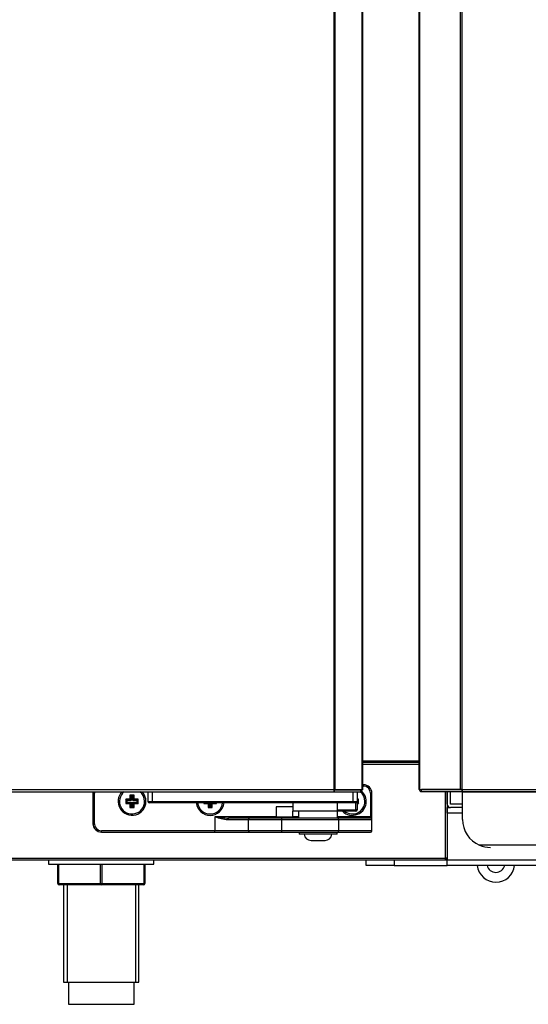
# Model space of a CAD drawing. Units: millimetres. Extents: x 195 to 2320, y 112 to 1332.
# Drawn here: x 1067 to 1076, y 426 to 443 of the extents above; entities that cross this region are included whole.
import ezdxf

# ---------------------------------------------------------------- set-up
doc = ezdxf.new("R2010")
doc.units = ezdxf.units.MM

msp = doc.modelspace()

# ---------------------------------------------------------------- linework, layer by layer
at = {"color": 7, "linetype": 'Continuous'}
for p, q in [((1072.386, 429.367), (1072.386, 459.557)), ((1072.408, 429.367), (1072.408, 459.557)), ((1072.89, 429.367), (1072.89, 459.557)), ((1072.899, 429.367), (1072.899, 459.557)), ((1073.914, 429.377), (1073.914, 459.547)), ((1073.925, 429.377), (1073.925, 459.547)), ((1074.652, 429.377), (1074.652, 459.547)), ((1074.68, 429.377), (1074.68, 459.547)), ((1072.899, 429.892), (1073.914, 429.892)), ((1073.914, 429.862), (1072.899, 429.862)), ((1072.899, 429.831), (1073.914, 429.831)), ((1072.914, 429.461), (1072.899, 429.461)), ((1072.914, 429.461), (1072.914, 429.436)), ((1072.386, 429.367), (1046.462, 429.367)), ((1046.462, 429.336), (1072.387, 429.336)), ((1068.064, 429.311), (1068.064, 428.761)), ((1068.064, 429.311), (1068.089, 429.311)), ((1068.089, 428.761), (1068.089, 429.311)), ((1069.049, 429.336), (1069.049, 429.161)), ((1069.124, 429.336), (1069.124, 429.161)), ((1072.408, 429.367), (1072.386, 429.367)), ((1072.386, 429.345), (1072.386, 429.367)), ((1072.387, 429.366), (1072.864, 429.366)), ((1072.387, 429.366), (1072.387, 429.336)), ((1072.387, 429.336), (1072.724, 429.336)), ((1072.89, 429.367), (1072.408, 429.367)), ((1072.574, 429.367), (1072.574, 429.366)), ((1072.649, 429.367), (1072.649, 429.366)), ((1072.707, 429.336), (1072.724, 429.336)), ((1072.724, 429.336), (1072.799, 429.336)), ((1072.724, 429.336), (1072.724, 429.161)), ((1072.799, 429.336), (1072.864, 429.336)), ((1072.799, 429.336), (1072.799, 429.161)), ((1072.864, 429.336), (1072.864, 429.366)), ((1072.864, 429.366), (1072.864, 429.366)), ((1072.899, 429.367), (1072.89, 429.367)), ((1072.899, 429.436), (1072.914, 429.436)), ((1073.039, 429.311), (1073.039, 428.886)), ((1073.064, 429.311), (1073.039, 429.311)), ((1073.064, 428.886), (1073.064, 429.311)), ((1073.914, 429.377), (1073.925, 429.377)), ((1073.925, 429.377), (1074.652, 429.377)), ((1074.68, 429.376), (1073.954, 429.376)), ((1073.954, 429.336), (1073.954, 429.376)), ((1074.68, 429.336), (1073.954, 429.336)), ((1074.382, 429.376), (1074.382, 429.377)), ((1074.382, 428.141), (1074.382, 429.336)), ((1074.413, 429.377), (1074.413, 429.376)), ((1074.413, 429.376), (1074.413, 429.377)), ((1074.413, 429.336), (1074.413, 428.142)), ((1074.413, 429.112), (1074.413, 429.336)), ((1074.473, 429.376), (1074.473, 429.377)), ((1074.473, 429.112), (1074.473, 429.336)), ((1074.652, 429.377), (1074.68, 429.377)), ((1074.68, 429.377), (1091.147, 429.377)), ((1074.68, 429.348), (1074.68, 429.377)), ((1074.68, 429.376), (1074.68, 429.336)), ((1091.147, 429.336), (1074.68, 429.336)), ((1074.689, 429.336), (1074.689, 429.336)), ((1074.689, 429.336), (1090.389, 429.336)), ((1074.689, 428.836), (1074.689, 429.336)), ((1068.673, 429.177), (1068.651, 429.199)), ((1068.726, 429.199), (1068.651, 429.199)), ((1068.651, 429.199), (1068.651, 429.124)), ((1068.673, 429.146), (1068.651, 429.124)), ((1068.651, 429.124), (1068.726, 429.124)), ((1068.748, 429.177), (1068.673, 429.177)), ((1068.673, 429.177), (1068.673, 429.146)), ((1068.673, 429.146), (1068.748, 429.146)), ((1068.748, 429.252), (1068.726, 429.274)), ((1068.801, 429.274), (1068.726, 429.274)), ((1068.726, 429.274), (1068.726, 429.199)), ((1068.748, 429.177), (1068.726, 429.199)), ((1068.748, 429.146), (1068.726, 429.124)), ((1068.726, 429.124), (1068.726, 429.049)), ((1068.779, 429.252), (1068.748, 429.252)), ((1068.748, 429.252), (1068.748, 429.177)), ((1068.748, 429.146), (1068.748, 429.071)), ((1068.779, 429.252), (1068.801, 429.274)), ((1068.779, 429.177), (1068.779, 429.252)), ((1068.779, 429.177), (1068.801, 429.199)), ((1068.854, 429.177), (1068.779, 429.177)), ((1068.779, 429.071), (1068.779, 429.146)), ((1068.779, 429.146), (1068.801, 429.124)), ((1068.779, 429.146), (1068.854, 429.146)), ((1068.801, 429.199), (1068.801, 429.274)), ((1068.876, 429.199), (1068.801, 429.199)), ((1068.801, 429.049), (1068.801, 429.124)), ((1068.801, 429.124), (1068.876, 429.124)), ((1068.854, 429.177), (1068.876, 429.199)), ((1068.854, 429.146), (1068.854, 429.177)), ((1068.854, 429.146), (1068.876, 429.124)), ((1068.876, 429.124), (1068.876, 429.199)), ((1069.049, 429.161), (1069.124, 429.161)), ((1069.124, 429.136), (1069.074, 429.136)), ((1069.124, 429.161), (1072.724, 429.161)), ((1069.124, 429.136), (1069.124, 429.161)), ((1072.724, 429.136), (1069.124, 429.136)), ((1070.064, 429.136), (1070.051, 429.124)), ((1070.051, 429.136), (1070.051, 429.124)), ((1070.051, 429.124), (1070.126, 429.124)), ((1070.139, 429.136), (1070.126, 429.124)), ((1070.126, 429.124), (1070.126, 429.049)), ((1070.148, 429.136), (1070.148, 429.071)), ((1070.179, 429.071), (1070.179, 429.136)), ((1070.189, 429.136), (1070.201, 429.124)), ((1070.201, 429.049), (1070.201, 429.124)), ((1070.201, 429.124), (1070.276, 429.124)), ((1070.264, 429.136), (1070.276, 429.124)), ((1070.276, 429.124), (1070.276, 429.136)), ((1071.649, 429.136), (1071.649, 428.986)), ((1072.448, 429.011), (1072.448, 429.136)), ((1072.724, 429.161), (1072.799, 429.161)), ((1072.724, 429.136), (1072.724, 429.161)), ((1072.774, 429.136), (1072.724, 429.136)), ((1072.774, 429.011), (1072.774, 429.136)), ((1072.826, 429.199), (1072.799, 429.199)), ((1072.804, 429.177), (1072.799, 429.177)), ((1072.799, 429.161), (1072.799, 429.011)), ((1072.799, 429.146), (1072.804, 429.146)), ((1072.799, 429.124), (1072.826, 429.124)), ((1072.804, 429.177), (1072.826, 429.199)), ((1072.804, 429.146), (1072.804, 429.177)), ((1072.804, 429.146), (1072.826, 429.124)), ((1072.826, 429.124), (1072.826, 429.199)), ((1074.689, 429.111), (1074.474, 429.111)), ((1068.748, 429.071), (1068.726, 429.049)), ((1068.726, 429.049), (1068.801, 429.049)), ((1068.748, 429.071), (1068.779, 429.071)), ((1068.779, 429.071), (1068.801, 429.049)), ((1070.148, 429.071), (1070.126, 429.049)), ((1070.126, 429.049), (1070.201, 429.049)), ((1070.148, 429.071), (1070.179, 429.071)), ((1070.179, 429.071), (1070.201, 429.049)), ((1071.649, 429.061), (1071.349, 429.061)), ((1071.349, 429.061), (1071.349, 428.886)), ((1072.512, 428.986), (1071.649, 428.986)), ((1071.649, 428.886), (1071.649, 428.986)), ((1071.749, 428.986), (1071.749, 428.861)), ((1072.448, 429.011), (1072.774, 429.011)), ((1072.449, 428.861), (1072.449, 428.986)), ((1072.774, 428.986), (1072.512, 428.986)), ((1072.799, 429.011), (1072.774, 429.011)), ((1072.774, 428.986), (1072.774, 429.011)), ((1074.413, 428.951), (1074.413, 429.051)), ((1074.413, 429.051), (1074.474, 429.051)), ((1074.413, 428.951), (1074.413, 428.111)), ((1074.689, 428.951), (1074.413, 428.951)), ((1074.414, 429.105), (1074.414, 429.051)), ((1074.689, 429.051), (1074.474, 429.051)), ((1068.064, 428.761), (1068.089, 428.761)), ((1070.249, 428.886), (1070.249, 428.636)), ((1071.349, 428.886), (1070.249, 428.886)), ((1070.484, 428.836), (1070.849, 428.836)), ((1070.874, 428.861), (1070.493, 428.861)), ((1070.849, 428.836), (1070.849, 428.636)), ((1070.849, 428.836), (1071.449, 428.836)), ((1071.449, 428.861), (1070.874, 428.861)), ((1071.349, 428.886), (1071.324, 428.861)), ((1071.349, 428.886), (1071.649, 428.886)), ((1072.464, 428.861), (1071.449, 428.861)), ((1071.449, 428.836), (1071.449, 428.861)), ((1071.449, 428.636), (1071.449, 428.836)), ((1071.449, 428.836), (1072.464, 428.836)), ((1071.749, 428.886), (1071.649, 428.886)), ((1071.674, 428.861), (1071.649, 428.886)), ((1073.039, 428.886), (1072.449, 428.886)), ((1073.039, 428.861), (1072.464, 428.861)), ((1072.464, 428.836), (1072.464, 428.861)), ((1072.464, 428.836), (1072.464, 428.636)), ((1072.464, 428.836), (1073.064, 428.836)), ((1073.039, 428.886), (1073.039, 428.861)), ((1073.064, 428.886), (1073.039, 428.886)), ((1073.064, 428.836), (1073.064, 428.886)), ((1073.064, 428.636), (1073.064, 428.836)), ((1070.249, 428.636), (1068.214, 428.636)), ((1068.214, 428.611), (1068.214, 428.636)), ((1068.214, 428.611), (1070.249, 428.611)), ((1070.849, 428.636), (1070.249, 428.636)), ((1070.249, 428.611), (1070.249, 428.636)), ((1070.249, 428.611), (1070.874, 428.611)), ((1071.449, 428.636), (1070.849, 428.636)), ((1070.874, 428.611), (1071.449, 428.611)), ((1072.464, 428.636), (1071.449, 428.636)), ((1071.449, 428.611), (1071.449, 428.636)), ((1071.449, 428.611), (1072.464, 428.611)), ((1071.759, 428.611), (1071.759, 428.571)), ((1072.439, 428.571), (1072.439, 428.611)), ((1073.064, 428.636), (1072.464, 428.636)), ((1072.464, 428.611), (1072.464, 428.636)), ((1072.464, 428.611), (1073.039, 428.611)), ((1074.413, 428.711), (1074.413, 428.711)), ((1072.439, 428.571), (1071.759, 428.571)), ((1071.973, 428.461), (1072.224, 428.461)), ((1090.085, 428.376), (1074.992, 428.376)), ((1008.493, 428.141), (1074.382, 428.141)), ((1008.493, 428.111), (1074.382, 428.111)), ((1067.267, 428.111), (1067.267, 428.036)), ((1069.157, 428.036), (1069.157, 428.111)), ((1072.963, 428.011), (1072.963, 428.111)), ((1073.463, 428.111), (1073.463, 428.011)), ((1074.382, 428.111), (1074.382, 428.141)), ((1074.404, 428.141), (1074.382, 428.141)), ((1074.382, 428.141), (1074.404, 428.12)), ((1074.382, 428.111), (1074.413, 428.111)), ((1074.388, 428.111), (1074.388, 428.111)), ((1074.404, 428.141), (1074.413, 428.141)), ((1074.413, 428.142), (1074.413, 428.141)), ((1074.413, 428.011), (1074.413, 428.111)), ((1074.413, 428.111), (1090.593, 428.111)), ((1067.267, 428.036), (1069.157, 428.036)), ((1067.433, 427.691), (1067.433, 428.036)), ((1067.445, 428.036), (1067.445, 427.691)), ((1068.2, 427.691), (1068.2, 428.036)), ((1068.225, 428.036), (1068.225, 427.691)), ((1068.979, 427.691), (1068.979, 428.036)), ((1068.992, 428.036), (1068.992, 427.691)), ((1073.463, 428.011), (1072.963, 428.011)), ((1073.463, 428.011), (1072.963, 428.011)), ((1073.463, 428.011), (1074.413, 428.011)), ((1091.163, 428.011), (1074.413, 428.011)), ((1067.445, 427.691), (1067.433, 427.691)), ((1067.445, 427.691), (1068.2, 427.691)), ((1068.212, 427.666), (1067.458, 427.666)), ((1067.537, 427.666), (1067.537, 425.921)), ((1067.598, 427.666), (1067.598, 425.921)), ((1068.2, 427.691), (1068.225, 427.691)), ((1068.967, 427.666), (1068.212, 427.666)), ((1068.225, 427.691), (1068.979, 427.691)), ((1068.826, 427.666), (1068.826, 425.921)), ((1068.887, 425.921), (1068.887, 427.666)), ((1068.992, 427.691), (1068.979, 427.691)), ((1067.537, 425.921), (1068.887, 425.921)), ((1067.625, 425.921), (1067.625, 425.521)), ((1068.8, 425.521), (1068.8, 425.921)), ((1067.625, 425.521), (1068.8, 425.521))]:
    msp.add_line(p, q, dxfattribs=at)
for centre, radius, start, end in [((1072.914, 429.311), 0.15, 0, 90), ((1068.214, 429.311), 0.15, 170.4059, 180), ((1068.214, 429.311), 0.125, 168.463, 180), ((1068.764, 429.161), 0.25, 135.573, 0), ((1068.764, 429.161), 0.225, 128.9424, 0), ((1068.764, 429.161), 0.225, 0, 51.0576), ((1068.764, 429.161), 0.25, 0, 44.427), ((1072.387, 429.367), 0.000707, 232.1139, 266.8008), ((1072.471, 429.345), 0.0841, 179.4833, 185.5777), ((1072.714, 429.161), 0.225, 0, 51.0576), ((1072.714, 429.161), 0.25, 0, 53.9787), ((1072.914, 429.311), 0.125, 0, 90), ((1073.954, 429.377), 0.0405, 180, 270), ((1073.954, 429.377), 0.0005, 180, 270), ((1074.68, 429.377), 0.000717, 273.4046, 307.7076), ((1074.534, 429.347), 0.146, 355.7666, 0.4109), ((1069.074, 429.161), 0.025, 180, 270), ((1070.164, 429.161), 0.25, 185.7392, 354.2608), ((1070.164, 429.161), 0.225, 186.3794, 353.6206), ((1072.714, 429.161), 0.25, 224.427, 0), ((1072.714, 429.161), 0.225, 231.0576, 0), ((1072.774, 429.161), 0.025, 270, 0), ((1074.474, 429.112), 0.0605, 180, 270), ((1074.474, 429.112), 0.0005, 180, 270), ((1072.774, 429.011), 0.025, 270, 0), ((1068.214, 428.761), 0.15, 180, 270), ((1068.214, 428.761), 0.125, 180, 270), ((1070.551, 429.729), 0.895, 250.2799, 265.7122), ((1070.554, 430.668), 1.807, 260.2663, 268.0786), ((1070.874, 428.836), 0.025, 90, 180), ((1073.039, 428.836), 0.025, 0, 90), ((1075.189, 428.836), 0.5, 180, 246.8969), ((1070.874, 428.636), 0.025, 180, 270), ((1073.039, 428.636), 0.025, 270, 0), ((1071.973, 428.586), 0.125, 186.8921, 270), ((1072.224, 428.586), 0.125, 270, 353.1079), ((1075.189, 428.836), 0.5, 246.8969, 270), ((1074.382, 428.141), 0.0005, 270, 315), ((1074.382, 428.141), 0.000513, 315.3597, 359.2265), ((1074.382, 428.141), 0.0305, 270, 315), ((1074.388, 428.136), 0.0255, 270, 0), ((1074.404, 428.225), 0.0834, 269.4593, 275.605), ((1074.382, 428.141), 0.0307, 315.1273, 359.8727), ((1075.288, 428.049), 0.337, 186.4647, 353.5353), ((1075.288, 428.049), 0.162, 193.5233, 346.4767), ((1067.458, 427.691), 0.025, 180, 270), ((1068.967, 427.691), 0.025, 270, 0)]:
    msp.add_arc(centre, radius, start, end, dxfattribs=at)
for centre, major_axis, ratio, start_param, end_param in [((1070.493, 428.836), (0, -0.025), 0.391918, 3.141593, 4.712389), ((1067.458, 427.691), (0, 0.0125), 1, 1.570796, 3.141593), ((1068.212, 427.691), (0, 0.0125), 1, 1.570796, 3.141593), ((1068.212, 427.691), (0, -0.025), 0.5, 0, 1.570796), ((1068.967, 427.691), (0, -0.025), 0.5, 0, 1.570796)]:
    msp.add_ellipse(centre, major_axis=major_axis, ratio=ratio, start_param=start_param, end_param=end_param, dxfattribs=at)
msp.add_open_spline([(1072.512, 428.986), (1072.5, 428.986), (1072.488, 428.988), (1072.471, 428.992), (1072.465, 428.994), (1072.457, 428.999), (1072.455, 429.001), (1072.45, 429.005), (1072.448, 429.008), (1072.448, 429.011)], degree=3, knots=[0, 0, 0, 0, 0.5, 0.5, 0.75, 0.75, 0.875, 0.875, 1, 1, 1, 1], dxfattribs=at)

doc.saveas('drawing.dxf')
